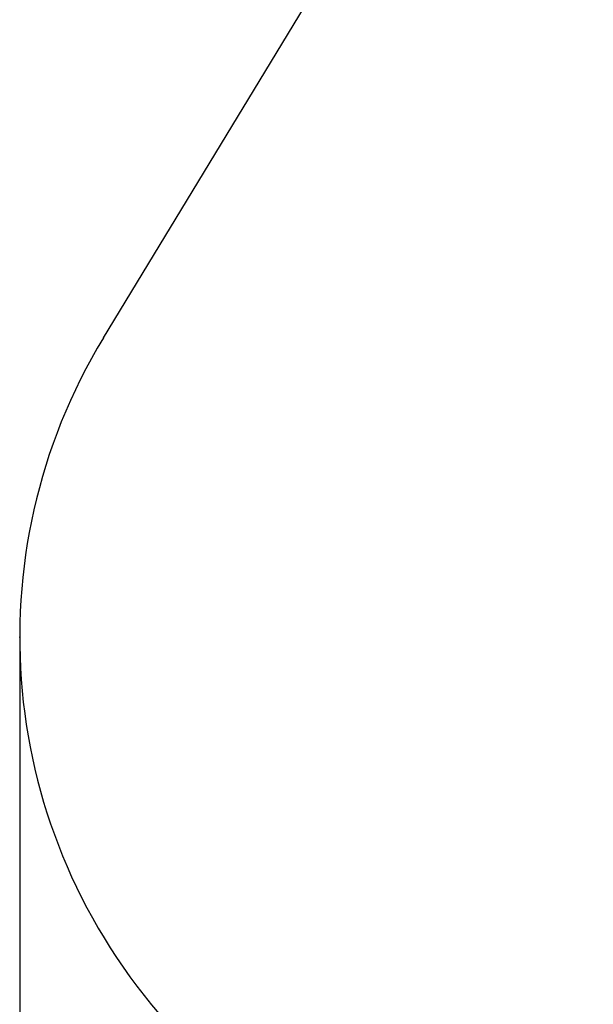
# Model space of a CAD drawing. Units: millimetres. Extents: x 53 to 702, y 150 to 912.
# Drawn here: x 53 to 205, y 449 to 710 of the extents above; entities that cross this region are included whole.
import ezdxf

# ---------------------------------------------------------------- set-up
doc = ezdxf.new("R2010")
doc.units = ezdxf.units.MM
doc.header["$LTSCALE"] = 35
doc.header["$PDSIZE"] = -1
doc.layers.add('SLD-0', color=179, linetype='Continuous')
doc.styles.add('SLDTEXTSTYLE0', font='TXT', dxfattribs={"width": 0.75})
doc.dimstyles.new('SLDDIMSTYLE1', dxfattribs={"dimtxt": 12.25, "dimasz": 11.557, "dimexe": 0, "dimexo": 0.0625, "dimgap": 3.0625, "dimtad": 1, "dimdec": 0, "dimrnd": 1e-09, "dimzin": 12, "dimdsep": 46, "dimtxsty": 'SLDTEXTSTYLE0', "dimsah": 1, "dimcen": 0.09, "dimadec": 0, "dimazin": 3, "dimtfac": 1, "dimtdec": 0, "dimtofl": 0, "dimtmove": 0, "dimatfit": 3, "dimfxl": 1, "dimfrac": 2, "dimtolj": 1, "dimtzin": 12, "dimarcsym": 0})

# ---------------------------------------------------------------- blocks, each defined once
blk = doc.blocks.new('_D_2')
at = {"layer": 'SLD-0'}
for p, q in [((52.76, 542.89), (52.76, 149.74)), ((613.73, 542.89), (613.73, 149.74)), ((52.76, 153.24), (613.73, 153.24))]:
    blk.add_line(p, q, dxfattribs=at)
for points in [[(52.76, 153.24), (64.32, 151.46), (64.32, 155.02)], [(613.73, 153.24), (602.17, 155.02), (602.17, 151.46)]]:
    blk.add_solid(points, dxfattribs=at)
at = {"layer": 'SLD-0', "insert": (327.89, 169.03), "char_height": 12.25, "attachment_point": 1, "style": 'SLDTEXTSTYLE0'}
blk.add_mtext('558', dxfattribs=at)

msp = doc.modelspace()

# ---------------------------------------------------------------- linework, layer by layer
at = {"layer": 'SLD-0'}
msp.add_line((203.85, 838.11), (74.9, 625.59), dxfattribs=at)
msp.add_arc((205.42, 546.39), 152.66, 148.752, 221.8863, dxfattribs=at)
msp.add_point((52.76, 546.39), dxfattribs=at)

# ---------------------------------------------------------------- dimensions: what is measured, and where the dimension line sits
dim = msp.add_linear_dim(base=(613.73, 153.24), p1=(52.76, 546.39), p2=(613.73, 546.39), angle=0, dimstyle='SLDDIMSTYLE1', dxfattribs=at)
dim.commit()
dim.dimension.update_dxf_attribs({"geometry": '_D_2', "text_midpoint": (341.47, 153.24), "dimtype": 160})

doc.saveas('drawing.dxf')
